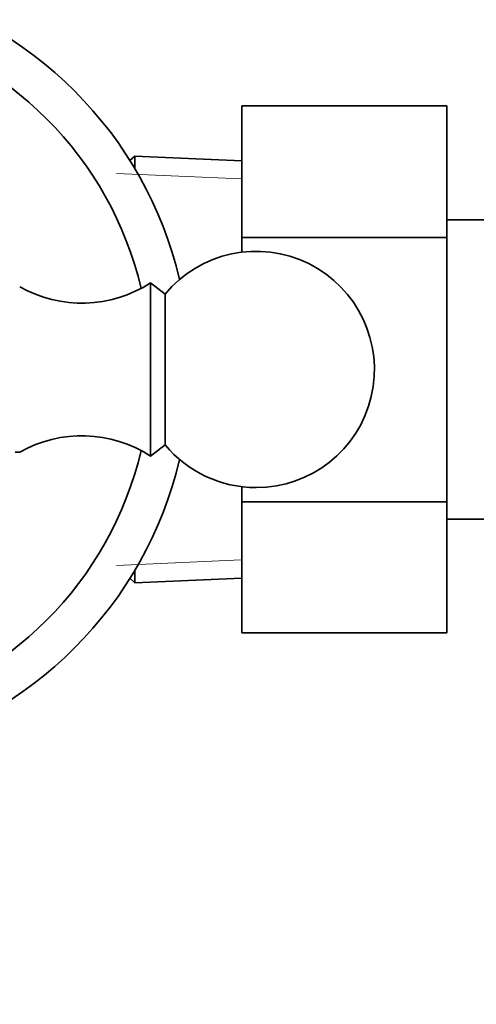
# Model space of a CAD drawing. Units: millimetres. Extents: x 0 to 2441, y 0 to 2736.
# Drawn here: x 1017 to 1046, y 752 to 815 of the extents above; entities that cross this region are included whole.
import ezdxf
from ezdxf import colors
from ezdxf.entities.mleader import LeaderData, LeaderLine
from ezdxf.math import Vec2, Vec3

# ---------------------------------------------------------------- set-up
doc = ezdxf.new("R2010")
doc.units = ezdxf.units.MM
doc.layers.add('DV3_Défaut', color=7, linetype='Continuous')
doc.layers.add('Défaut', color=7, linetype='Continuous')

# ---------------------------------------------------------------- blocks, each defined once
blk = doc.blocks.new('_DOT')
at = {"color": 0}
blk.add_line((0, 0), (-1, 0), dxfattribs=at)
at = {"color": 0, "const_width": 0.333}
blk.add_lwpolyline([(-0.1665, 0, 1), (0.1665, 0, 1)], format="xyb", close=True, dxfattribs=at)
blk = doc.blocks.new('SE2')
at = {"layer": 'DV3_Défaut', "color": 7, "linetype": 'Continuous', "lineweight": 35}
for p, q in [((1030.849, 809.138), (1043.849, 809.138)), ((1030.849, 800.766), (1030.849, 809.138)), ((1043.849, 800.766), (1043.849, 809.138)), ((1024.047, 805.942), (1023.744, 805.652)), ((1024.047, 805.154), (1024.047, 805.942)), ((1030.849, 805.645), (1024.047, 805.942)), ((1061.849, 801.894), (1043.849, 801.894)), ((1030.849, 800.766), (1043.849, 800.766)), ((1030.849, 799.84), (1030.849, 800.766)), ((1043.849, 783.982), (1043.849, 800.766)), ((1025.049, 797.894), (1025.049, 786.894)), ((1025.969, 797.174), (1025.049, 797.894)), ((1025.969, 797.174), (1025.969, 787.615)), ((1025.049, 786.894), (1025.969, 787.615)), ((1016.464, 787.145), (1016.749, 787.145)), ((1030.849, 783.982), (1030.849, 784.949)), ((1030.849, 783.982), (1043.849, 783.982)), ((1030.849, 775.671), (1030.849, 783.982)), ((1043.849, 775.671), (1043.849, 783.982)), ((1043.849, 782.894), (1061.849, 782.894)), ((1024.047, 778.847), (1024.047, 779.635)), ((1023.744, 779.137), (1024.047, 778.847)), ((1024.047, 778.847), (1030.849, 779.144)), ((1030.849, 775.671), (1043.849, 775.671))]:
    blk.add_line(p, q, dxfattribs=at)
at = {"layer": 'DV3_Défaut', "color": 7, "linetype": 'Continuous', "lineweight": 18}
for p, q in [((1030.798, 804.485), (1022.887, 804.831)), ((1030.798, 780.303), (1022.887, 779.958))]:
    blk.add_line(p, q, dxfattribs=at)
at = {"layer": 'DV3_Défaut', "color": 7, "linetype": 'Continuous', "lineweight": 35}
for centre, radius, start, end in [((1002.549, 792.394), 25, 13.20605, 76.79395), ((1002.549, 792.394), 22.5, 13.22709, 76.77291), ((1031.749, 792.394), 7.5, 270, 140.40993), ((1020.692, 804.604), 8, 240.46349, 302.992), ((1020.692, 780.184), 8, 57.008, 119.53651), ((1031.749, 792.394), 7.5, 219.59007, 270), ((1002.549, 792.394), 22.5, 283.22709, 346.77291), ((1002.549, 792.394), 25, 283.20605, 346.79395)]:
    blk.add_arc(centre, radius, start, end, dxfattribs=at)

msp = doc.modelspace()

# ---------------------------------------------------------------- block references
at = {"layer": 'Défaut'}
msp.add_blockref('SE2', (0, 0), dxfattribs=at)

# ---------------------------------------------------------------- leaders
at = {"layer": 'Défaut', "color": 7, "linetype": 'Continuous', "lineweight": 18}
ml = msp.add_multileader_mtext('Standard', dxfattribs=at)
ml.set_content('{\\pxsm0.9;\\fSolid Edge ISO|b1||i0||c0|p34;\\W1.;29/09/2022\\P}', color=256)
ml.set_leader_properties()
ml.set_arrow_properties(name='DOT')
ml.build(insert=Vec2(0, 0))
ml.multileader.update_dxf_attribs({"leader_type": 0, "dogleg_length": 0, "arrow_head_size": 12})
ctx = ml.context
ctx.base_point, ctx.char_height, ctx.arrow_head_size, ctx.landing_gap_size = Vec3(2353.135, 2717.775), 12, 12, 4.2
notes = []
notes.append((ctx, [(0, (0, 0, 0), (0, 0), (1, 0), 1, [])]))
ctx.mtext.insert = Vec3(2355.135, 2723.895)
for ctx, leaders in notes:
    for number, flags, end, landing, length, lines in leaders:
        leader = LeaderData()
        leader.index, (leader.has_last_leader_line, leader.has_dogleg_vector, leader.attachment_direction) = number, flags
        leader.last_leader_point, leader.dogleg_vector, leader.dogleg_length = Vec3(end), Vec3(landing), length
        for number, points, colour, breaks in lines:
            line = LeaderLine()
            line.index, line.vertices, line.color, line.breaks = number, Vec3.list(points), colors.encode_raw_color(colour), breaks
            leader.lines.append(line)
        ctx.leaders.append(leader)

doc.saveas('drawing.dxf')
